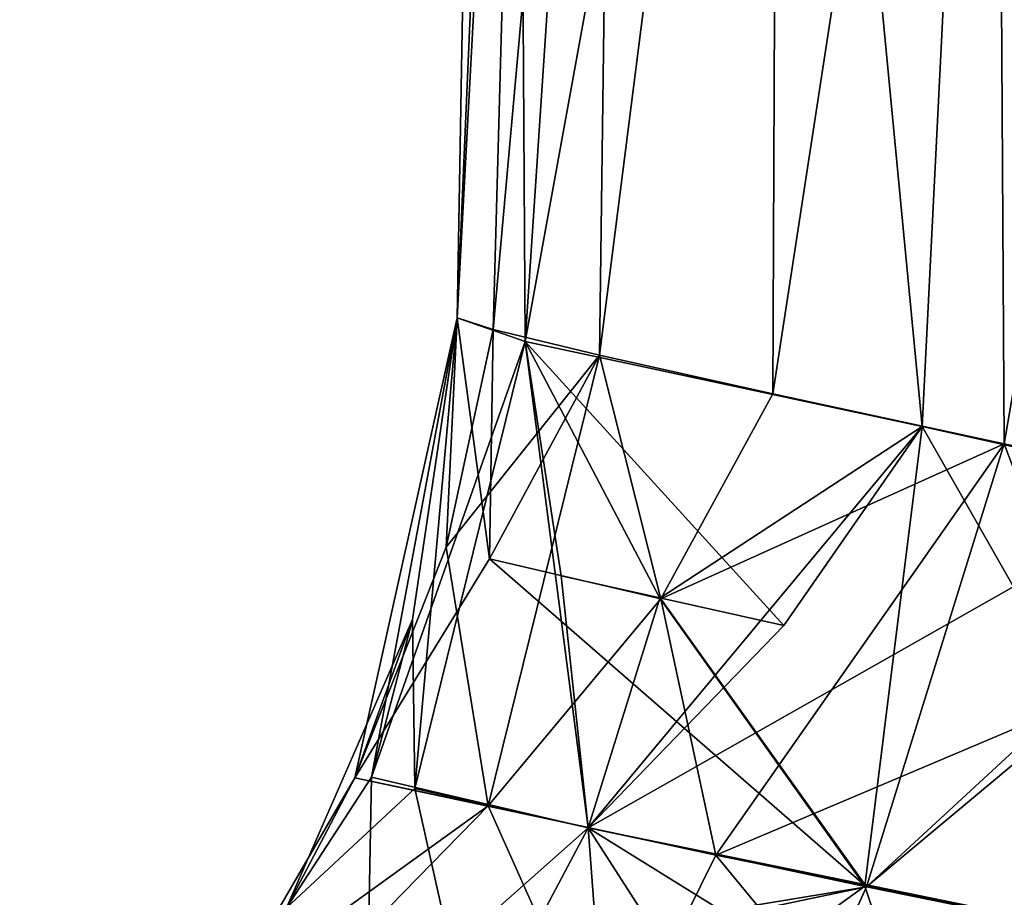
# Model space of a CAD drawing. Units: inches. Extents: x -3.88 to 3.88, y 2.19 to 4.21.
# Drawn here: x 0.83 to 0.84, y 4.14 to 4.15 of the extents above; entities that cross this region are included whole.
import ezdxf

# ---------------------------------------------------------------- set-up
doc = ezdxf.new("R2010")
doc.units = ezdxf.units.IN
doc.header["$LTSCALE"] = 65.185185
doc.header["$MEASUREMENT"] = 0
for name, color, linetype in [('146', 7, 'CONTINUOUS'), ('150', 7, 'CONTINUOUS'), ('194', 7, 'CONTINUOUS'), ('232', 7, 'CONTINUOUS'), ('238', 7, 'CONTINUOUS'), ('258', 7, 'CONTINUOUS'), ('316', 7, 'CONTINUOUS'), ('350', 7, 'CONTINUOUS'), ('375', 7, 'CONTINUOUS'), ('38', 7, 'CONTINUOUS'), ('517', 7, 'CONTINUOUS'), ('52', 7, 'CONTINUOUS'), ('535', 7, 'CONTINUOUS'), ('565', 7, 'CONTINUOUS')]:
    doc.layers.add(name, color=color, linetype=linetype)

msp = doc.modelspace()

# ---------------------------------------------------------------- linework, layer by layer
at = {"layer": '146', "linetype": 'CONTINUOUS'}
for points in [[(0.8319099, 4.1469523, -21.2738956), (0.8320735, 4.1563262, -21.273732), (0.8324156, 4.1563425, -21.2763238), (0.8319099, 4.1469523, -21.2738956)], [(0.8321535, 4.1468725, -21.276097), (0.8319099, 4.1469523, -21.2738956), (0.8324156, 4.1563425, -21.2763238), (0.8321535, 4.1468725, -21.276097)], [(0.8330042, 4.1563398, -21.2779441), (0.8321535, 4.1468725, -21.276097), (0.8324156, 4.1563425, -21.2763238), (0.8330042, 4.1563398, -21.2779441)], [(0.8328789, 4.1466977, -21.2782037), (0.8321535, 4.1468725, -21.276097), (0.8330042, 4.1563398, -21.2779441), (0.8328789, 4.1466977, -21.2782037)], [(0.8340998, 4.1563201, -21.279767), (0.8328789, 4.1466977, -21.2782037), (0.8330042, 4.1563398, -21.2779441), (0.8340998, 4.1563201, -21.279767)], [(0.8340565, 4.1464347, -21.2801066), (0.8328789, 4.1466977, -21.2782037), (0.8340998, 4.1563201, -21.279767), (0.8340565, 4.1464347, -21.2801066)], [(0.8355709, 4.1562862, -21.2813299), (0.8340565, 4.1464347, -21.2801066), (0.8340998, 4.1563201, -21.279767), (0.8355709, 4.1562862, -21.2813299)], [(0.8356322, 4.1460952, -21.2817062), (0.8340565, 4.1464347, -21.2801066), (0.8355709, 4.1562862, -21.2813299), (0.8356322, 4.1460952, -21.2817062)], [(0.8373753, 4.1562377, -21.2825612), (0.8356322, 4.1460952, -21.2817062), (0.8355709, 4.1562862, -21.2813299), (0.8373753, 4.1562377, -21.2825612)], [(0.8375285, 4.1456951, -21.2829165), (0.8356322, 4.1460952, -21.2817062), (0.8373753, 4.1562377, -21.2825612), (0.8375285, 4.1456951, -21.2829165)]]:
    msp.add_3dface(points, dxfattribs=at)
at = {"layer": '150', "linetype": 'CONTINUOUS'}
for points in [[(0.8312124, 4.1438222, -21.8014539), (0.8316047, 4.144899, -21.344362), (0.8319099, 4.1469523, -21.8014539), (0.8312124, 4.1438222, -21.8014539)], [(0.8316047, 4.144899, -21.344362), (0.8319099, 4.1469523, -21.344362), (0.8319099, 4.1469523, -21.8014539), (0.8316047, 4.144899, -21.344362)], [(0.8307486, 4.1429387, -21.344362), (0.8316047, 4.144899, -21.344362), (0.8312124, 4.1438222, -21.8014539), (0.8307486, 4.1429387, -21.344362)], [(0.8303675, 4.142368, -21.8014539), (0.8307486, 4.1429387, -21.344362), (0.8312124, 4.1438222, -21.8014539), (0.8303675, 4.142368, -21.8014539)]]:
    msp.add_3dface(points, dxfattribs=at)
at = {"layer": '194', "linetype": 'CONTINUOUS'}
for points in [[(0.8316225, 4.1437508, -21.3414417), (0.8319099, 4.1469523, -21.344362), (0.8316047, 4.144899, -21.344362), (0.8316225, 4.1437508, -21.3414417)], [(0.8323731, 4.1467919, -21.341342), (0.8319099, 4.1469523, -21.344362), (0.8316225, 4.1437508, -21.3414417), (0.8323731, 4.1467919, -21.341342)], [(0.8323731, 4.1467919, -21.341342), (0.8316225, 4.1437508, -21.3414417), (0.8328, 4.1434842, -21.3387317), (0.8323731, 4.1467919, -21.341342)], [(0.8350734, 4.1462122, -21.3370392), (0.8323731, 4.1467919, -21.341342), (0.8341314, 4.144859, -21.3377669), (0.8350734, 4.1462122, -21.3370392)], [(0.8341314, 4.144859, -21.3377669), (0.8323731, 4.1467919, -21.341342), (0.8326164, 4.1451978, -21.3401903), (0.8341314, 4.144859, -21.3377669)], [(0.8326164, 4.1451978, -21.3401903), (0.8323731, 4.1467919, -21.341342), (0.8328, 4.1434842, -21.3387317), (0.8326164, 4.1451978, -21.3401903)], [(0.8369017, 4.1458072, -21.3356756), (0.8350734, 4.1462122, -21.3370392), (0.8328, 4.1434842, -21.3387317), (0.8369017, 4.1458072, -21.3356756)], [(0.8350734, 4.1462122, -21.3370392), (0.8341314, 4.144859, -21.3377669), (0.8328, 4.1434842, -21.3387317), (0.8350734, 4.1462122, -21.3370392)], [(0.8369017, 4.1458072, -21.3356756), (0.8328, 4.1434842, -21.3387317), (0.8385311, 4.1423115, -21.3341781), (0.8369017, 4.1458072, -21.3356756)], [(0.8341314, 4.144859, -21.3377669), (0.8326164, 4.1451978, -21.3401903), (0.8328, 4.1434842, -21.3387317), (0.8341314, 4.144859, -21.3377669)], [(0.8307486, 4.1429387, -21.344362), (0.8316225, 4.1437508, -21.3414417), (0.8316047, 4.144899, -21.344362), (0.8307486, 4.1429387, -21.344362)], [(0.8307486, 4.1429387, -21.344362), (0.8320146, 4.1419983, -21.3383414), (0.8316225, 4.1437508, -21.3414417), (0.8307486, 4.1429387, -21.344362)], [(0.8316225, 4.1437508, -21.3414417), (0.8320146, 4.1419983, -21.3383414), (0.8328, 4.1434842, -21.3387317), (0.8316225, 4.1437508, -21.3414417)], [(0.8320146, 4.1419983, -21.3383414), (0.8340109, 4.1416042, -21.3358689), (0.8328, 4.1434842, -21.3387317), (0.8320146, 4.1419983, -21.3383414)], [(0.8340109, 4.1416042, -21.3358689), (0.8366306, 4.1411069, -21.3340264), (0.8328, 4.1434842, -21.3387317), (0.8340109, 4.1416042, -21.3358689)], [(0.8328, 4.1434842, -21.3387317), (0.8366306, 4.1411069, -21.3340264), (0.8385311, 4.1423115, -21.3341781), (0.8328, 4.1434842, -21.3387317)]]:
    msp.add_3dface(points, dxfattribs=at)
at = {"layer": '232', "linetype": 'CONTINUOUS'}
for points in [[(0.8312124, 4.1438222, -21.2738956), (0.8316047, 4.144899, -21.1915461), (0.8319099, 4.1469523, -21.2738956), (0.8312124, 4.1438222, -21.2738956)], [(0.8316047, 4.144899, -21.1915461), (0.8319099, 4.1469523, -21.1915461), (0.8319099, 4.1469523, -21.2738956), (0.8316047, 4.144899, -21.1915461)], [(0.8307486, 4.1429387, -21.1915461), (0.8316047, 4.144899, -21.1915461), (0.8312124, 4.1438222, -21.2738956), (0.8307486, 4.1429387, -21.1915461)], [(0.8303675, 4.142368, -21.2738956), (0.8307486, 4.1429387, -21.1915461), (0.8312124, 4.1438222, -21.2738956), (0.8303675, 4.142368, -21.2738956)]]:
    msp.add_3dface(points, dxfattribs=at)
at = {"layer": '238', "linetype": 'CONTINUOUS'}
for points in [[(0.8320735, 4.1563262, -21.1917097), (0.8319099, 4.1469523, -21.1915461), (0.8323128, 4.1563418, -21.1895365), (0.8320735, 4.1563262, -21.1917097)], [(0.8319099, 4.1469523, -21.1915461), (0.8323731, 4.1467919, -21.1885261), (0.8323128, 4.1563418, -21.1895365), (0.8319099, 4.1469523, -21.1915461)], [(0.8323128, 4.1563418, -21.1895365), (0.8323731, 4.1467919, -21.1885261), (0.8330075, 4.1563404, -21.1874906), (0.8323128, 4.1563418, -21.1895365)], [(0.8330075, 4.1563404, -21.1874906), (0.8323731, 4.1467919, -21.1885261), (0.8341041, 4.1563207, -21.1856691), (0.8330075, 4.1563404, -21.1874906)], [(0.8323731, 4.1467919, -21.1885261), (0.8350734, 4.1462122, -21.1842233), (0.8341041, 4.1563207, -21.1856691), (0.8323731, 4.1467919, -21.1885261)], [(0.8341041, 4.1563207, -21.1856691), (0.8350734, 4.1462122, -21.1842233), (0.8355786, 4.1562866, -21.1841051), (0.8341041, 4.1563207, -21.1856691)], [(0.8350734, 4.1462122, -21.1842233), (0.8369017, 4.1458072, -21.1828597), (0.8355786, 4.1562866, -21.1841051), (0.8350734, 4.1462122, -21.1842233)], [(0.8355786, 4.1562866, -21.1841051), (0.8369017, 4.1458072, -21.1828597), (0.8370599, 4.1562471, -21.1830558), (0.8355786, 4.1562866, -21.1841051)]]:
    msp.add_3dface(points, dxfattribs=at)
at = {"layer": '258', "linetype": 'CONTINUOUS'}
for points in [[(0.8319099, 4.1469523, -21.8014539), (0.8320735, 4.1563262, -21.8012903), (0.8324156, 4.1563425, -21.8038822), (0.8319099, 4.1469523, -21.8014539)], [(0.8321535, 4.1468725, -21.8036553), (0.8319099, 4.1469523, -21.8014539), (0.8324156, 4.1563425, -21.8038822), (0.8321535, 4.1468725, -21.8036553)], [(0.8330042, 4.1563398, -21.8055024), (0.8321535, 4.1468725, -21.8036553), (0.8324156, 4.1563425, -21.8038822), (0.8330042, 4.1563398, -21.8055024)], [(0.8328789, 4.1466977, -21.8057621), (0.8321535, 4.1468725, -21.8036553), (0.8330042, 4.1563398, -21.8055024), (0.8328789, 4.1466977, -21.8057621)], [(0.8340998, 4.1563201, -21.8073254), (0.8328789, 4.1466977, -21.8057621), (0.8330042, 4.1563398, -21.8055024), (0.8340998, 4.1563201, -21.8073254)], [(0.8340565, 4.1464347, -21.8076649), (0.8328789, 4.1466977, -21.8057621), (0.8340998, 4.1563201, -21.8073254), (0.8340565, 4.1464347, -21.8076649)], [(0.8355709, 4.1562862, -21.8088883), (0.8340565, 4.1464347, -21.8076649), (0.8340998, 4.1563201, -21.8073254), (0.8355709, 4.1562862, -21.8088883)], [(0.8356322, 4.1460952, -21.8092645), (0.8340565, 4.1464347, -21.8076649), (0.8355709, 4.1562862, -21.8088883), (0.8356322, 4.1460952, -21.8092645)], [(0.8373753, 4.1562377, -21.8101196), (0.8356322, 4.1460952, -21.8092645), (0.8355709, 4.1562862, -21.8088883), (0.8373753, 4.1562377, -21.8101196)], [(0.8375285, 4.1456951, -21.8104749), (0.8356322, 4.1460952, -21.8092645), (0.8373753, 4.1562377, -21.8101196), (0.8375285, 4.1456951, -21.8104749)]]:
    msp.add_3dface(points, dxfattribs=at)
at = {"layer": '316', "linetype": 'CONTINUOUS'}
for points in [[(0.8312124, 4.1438222, -21.2738956), (0.8319099, 4.1469523, -21.2738956), (0.8321304, 4.1453121, -21.2767295), (0.8312124, 4.1438222, -21.2738956)], [(0.8319099, 4.1469523, -21.2738956), (0.8321535, 4.1468725, -21.276097), (0.8321304, 4.1453121, -21.2767295), (0.8319099, 4.1469523, -21.2738956)], [(0.8321535, 4.1468725, -21.276097), (0.8328789, 4.1466977, -21.2782037), (0.8321304, 4.1453121, -21.2767295), (0.8321535, 4.1468725, -21.276097)], [(0.8321304, 4.1453121, -21.2767295), (0.8328789, 4.1466977, -21.2782037), (0.8332951, 4.1450408, -21.2793437), (0.8321304, 4.1453121, -21.2767295)], [(0.8328789, 4.1466977, -21.2782037), (0.8340565, 4.1464347, -21.2801066), (0.8332951, 4.1450408, -21.2793437), (0.8328789, 4.1466977, -21.2782037)], [(0.8340565, 4.1464347, -21.2801066), (0.8356322, 4.1460952, -21.2817062), (0.8332951, 4.1450408, -21.2793437), (0.8340565, 4.1464347, -21.2801066)], [(0.8332951, 4.1450408, -21.2793437), (0.8356322, 4.1460952, -21.2817062), (0.8346947, 4.1430826, -21.2818285), (0.8332951, 4.1450408, -21.2793437)], [(0.8356322, 4.1460952, -21.2817062), (0.8362739, 4.1443989, -21.2824075), (0.8346947, 4.1430826, -21.2818285), (0.8356322, 4.1460952, -21.2817062)], [(0.8356322, 4.1460952, -21.2817062), (0.8375285, 4.1456951, -21.2829165), (0.8362739, 4.1443989, -21.2824075), (0.8356322, 4.1460952, -21.2817062)], [(0.8362739, 4.1443989, -21.2824075), (0.8375285, 4.1456951, -21.2829165), (0.8346947, 4.1430826, -21.2818285), (0.8362739, 4.1443989, -21.2824075)], [(0.8375285, 4.1456951, -21.2829165), (0.837152, 4.1425838, -21.2835138), (0.8346947, 4.1430826, -21.2818285), (0.8375285, 4.1456951, -21.2829165)], [(0.8321304, 4.1453121, -21.2767295), (0.8346947, 4.1430826, -21.2818285), (0.8312124, 4.1438222, -21.2738956), (0.8321304, 4.1453121, -21.2767295)], [(0.8321304, 4.1453121, -21.2767295), (0.8332951, 4.1450408, -21.2793437), (0.8346947, 4.1430826, -21.2818285), (0.8321304, 4.1453121, -21.2767295)], [(0.8346947, 4.1430826, -21.2818285), (0.8303675, 4.142368, -21.2738956), (0.8312124, 4.1438222, -21.2738956), (0.8346947, 4.1430826, -21.2818285)], [(0.8307772, 4.1422589, -21.2770209), (0.8303675, 4.142368, -21.2738956), (0.8346947, 4.1430826, -21.2818285), (0.8307772, 4.1422589, -21.2770209)], [(0.834022, 4.1416009, -21.2824003), (0.8307772, 4.1422589, -21.2770209), (0.8346947, 4.1430826, -21.2818285), (0.834022, 4.1416009, -21.2824003)], [(0.837152, 4.1425838, -21.2835138), (0.834022, 4.1416009, -21.2824003), (0.8346947, 4.1430826, -21.2818285), (0.837152, 4.1425838, -21.2835138)]]:
    msp.add_3dface(points, dxfattribs=at)
at = {"layer": '350', "linetype": 'CONTINUOUS'}
for points in [[(0.7387484, 4.1486319, -23.6418082), (1.1040879, 4.0903837, -23.7658761), (0.7373011, 4.1393123, -23.7642162), (0.7387484, 4.1486319, -23.6418082)], [(0.7387484, 4.1486319, -23.6418082), (0.8212869, 4.1393472, -23.6420954), (1.1040879, 4.0903837, -23.7658761), (0.7387484, 4.1486319, -23.6418082)]]:
    msp.add_3dface(points, dxfattribs=at)
at = {"layer": '375', "linetype": 'CONTINUOUS'}
for points in [[(0.8320735, 4.1563262, -21.273732), (0.8319099, 4.1469523, -21.2738956), (0.8319099, 4.1469523, -21.1915461), (0.8320735, 4.1563262, -21.273732)], [(0.8320735, 4.1563262, -21.1917097), (0.8320735, 4.1563262, -21.273732), (0.8319099, 4.1469523, -21.1915461), (0.8320735, 4.1563262, -21.1917097)]]:
    msp.add_3dface(points, dxfattribs=at)
at = {"layer": '38', "linetype": 'CONTINUOUS'}
for points in [[(0.8320735, 4.1563262, -21.8012903), (0.8319099, 4.1469523, -21.8014539), (0.8319099, 4.1469523, -21.344362), (0.8320735, 4.1563262, -21.8012903)], [(0.8320735, 4.1563262, -21.3445256), (0.8320735, 4.1563262, -21.8012903), (0.8319099, 4.1469523, -21.344362), (0.8320735, 4.1563262, -21.3445256)]]:
    msp.add_3dface(points, dxfattribs=at)
at = {"layer": '517', "linetype": 'CONTINUOUS'}
for points in [[(0.7413768, 4.1459292, -18.5388396), (0.7405593, 4.1388086, -18.5086411), (1.1087058, 4.0967618, -18.5379814), (0.7413768, 4.1459292, -18.5388396)], [(1.109174, 4.0991298, -18.5689376), (1.0252617, 4.1121165, -18.5691563), (0.7413768, 4.1459292, -18.5388396), (1.109174, 4.0991298, -18.5689376)], [(1.109174, 4.0991298, -18.5689376), (0.7413768, 4.1459292, -18.5388396), (1.1087058, 4.0967618, -18.5379814), (1.109174, 4.0991298, -18.5689376)], [(1.0252617, 4.1121165, -18.5691563), (0.8212818, 4.1393478, -18.5696154), (0.7413768, 4.1459292, -18.5388396), (1.0252617, 4.1121165, -18.5691563)]]:
    msp.add_3dface(points, dxfattribs=at)
at = {"layer": '52', "linetype": 'CONTINUOUS'}
for points in [[(0.8323731, 4.1467919, -21.1885261), (0.8319099, 4.1469523, -21.1915461), (0.8313261, 4.1438284, -21.1900736), (0.8323731, 4.1467919, -21.1885261)], [(0.8313261, 4.1438284, -21.1900736), (0.8319099, 4.1469523, -21.1915461), (0.8316047, 4.144899, -21.1915461), (0.8313261, 4.1438284, -21.1900736)], [(0.8323731, 4.1467919, -21.1885261), (0.8313261, 4.1438284, -21.1900736), (0.8328, 4.1434842, -21.1859158), (0.8323731, 4.1467919, -21.1885261)], [(0.8350734, 4.1462122, -21.1842233), (0.8323731, 4.1467919, -21.1885261), (0.8332884, 4.1450448, -21.1861098), (0.8350734, 4.1462122, -21.1842233)], [(0.8332884, 4.1450448, -21.1861098), (0.8323731, 4.1467919, -21.1885261), (0.8328, 4.1434842, -21.1859158), (0.8332884, 4.1450448, -21.1861098)], [(0.8350734, 4.1462122, -21.1842233), (0.8332884, 4.1450448, -21.1861098), (0.8346844, 4.1430866, -21.1836238), (0.8350734, 4.1462122, -21.1842233)], [(0.8350734, 4.1462122, -21.1842233), (0.8346844, 4.1430866, -21.1836238), (0.837141, 4.1425878, -21.181934), (0.8350734, 4.1462122, -21.1842233)], [(0.8369017, 4.1458072, -21.1828597), (0.8350734, 4.1462122, -21.1842233), (0.837141, 4.1425878, -21.181934), (0.8369017, 4.1458072, -21.1828597)], [(0.8332884, 4.1450448, -21.1861098), (0.8328, 4.1434842, -21.1859158), (0.8346844, 4.1430866, -21.1836238), (0.8332884, 4.1450448, -21.1861098)], [(0.8307486, 4.1429387, -21.1915461), (0.8313261, 4.1438284, -21.1900736), (0.8316047, 4.144899, -21.1915461), (0.8307486, 4.1429387, -21.1915461)], [(0.8307486, 4.1429387, -21.1915461), (0.8312942, 4.1421474, -21.1869368), (0.8313261, 4.1438284, -21.1900736), (0.8307486, 4.1429387, -21.1915461)], [(0.8313261, 4.1438284, -21.1900736), (0.8312942, 4.1421474, -21.1869368), (0.8328, 4.1434842, -21.1859158), (0.8313261, 4.1438284, -21.1900736)], [(0.8312942, 4.1421474, -21.1869368), (0.8329251, 4.1418162, -21.1842222), (0.8328, 4.1434842, -21.1859158), (0.8312942, 4.1421474, -21.1869368)], [(0.8328, 4.1434842, -21.1859158), (0.8329251, 4.1418162, -21.1842222), (0.8346844, 4.1430866, -21.1836238), (0.8328, 4.1434842, -21.1859158)], [(0.8329251, 4.1418162, -21.1842222), (0.8352531, 4.1413664, -21.1820418), (0.8346844, 4.1430866, -21.1836238), (0.8329251, 4.1418162, -21.1842222)], [(0.8346844, 4.1430866, -21.1836238), (0.8352531, 4.1413664, -21.1820418), (0.837141, 4.1425878, -21.181934), (0.8346844, 4.1430866, -21.1836238)]]:
    msp.add_3dface(points, dxfattribs=at)
at = {"layer": '535', "linetype": 'CONTINUOUS'}
for points in [[(0.8320735, 4.1563262, -21.3445256), (0.8319099, 4.1469523, -21.344362), (0.8323128, 4.1563418, -21.3423524), (0.8320735, 4.1563262, -21.3445256)], [(0.8319099, 4.1469523, -21.344362), (0.8323731, 4.1467919, -21.341342), (0.8323128, 4.1563418, -21.3423524), (0.8319099, 4.1469523, -21.344362)], [(0.8323128, 4.1563418, -21.3423524), (0.8323731, 4.1467919, -21.341342), (0.8330075, 4.1563404, -21.3403066), (0.8323128, 4.1563418, -21.3423524)], [(0.8330075, 4.1563404, -21.3403066), (0.8323731, 4.1467919, -21.341342), (0.8341041, 4.1563207, -21.338485), (0.8330075, 4.1563404, -21.3403066)], [(0.8323731, 4.1467919, -21.341342), (0.8350734, 4.1462122, -21.3370392), (0.8341041, 4.1563207, -21.338485), (0.8323731, 4.1467919, -21.341342)], [(0.8341041, 4.1563207, -21.338485), (0.8350734, 4.1462122, -21.3370392), (0.8355786, 4.1562866, -21.336921), (0.8341041, 4.1563207, -21.338485)], [(0.8350734, 4.1462122, -21.3370392), (0.8369017, 4.1458072, -21.3356756), (0.8355786, 4.1562866, -21.336921), (0.8350734, 4.1462122, -21.3370392)], [(0.8355786, 4.1562866, -21.336921), (0.8369017, 4.1458072, -21.3356756), (0.8370599, 4.1562471, -21.3358717), (0.8355786, 4.1562866, -21.336921)]]:
    msp.add_3dface(points, dxfattribs=at)
at = {"layer": '565', "linetype": 'CONTINUOUS'}
for points in [[(0.8312124, 4.1438222, -21.8014539), (0.8319099, 4.1469523, -21.8014539), (0.8318341, 4.1453917, -21.8028827), (0.8312124, 4.1438222, -21.8014539)], [(0.8319099, 4.1469523, -21.8014539), (0.8321535, 4.1468725, -21.8036553), (0.8318341, 4.1453917, -21.8028827), (0.8319099, 4.1469523, -21.8014539)], [(0.8321535, 4.1468725, -21.8036553), (0.8328789, 4.1466977, -21.8057621), (0.8318341, 4.1453917, -21.8028827), (0.8321535, 4.1468725, -21.8036553)], [(0.8318341, 4.1453917, -21.8028827), (0.8328789, 4.1466977, -21.8057621), (0.8321206, 4.1436325, -21.8057805), (0.8318341, 4.1453917, -21.8028827)], [(0.8328789, 4.1466977, -21.8057621), (0.8332951, 4.1450408, -21.8069021), (0.8321206, 4.1436325, -21.8057805), (0.8328789, 4.1466977, -21.8057621)], [(0.8328789, 4.1466977, -21.8057621), (0.8340565, 4.1464347, -21.8076649), (0.8332951, 4.1450408, -21.8069021), (0.8328789, 4.1466977, -21.8057621)], [(0.8340565, 4.1464347, -21.8076649), (0.8356322, 4.1460952, -21.8092645), (0.8332951, 4.1450408, -21.8069021), (0.8340565, 4.1464347, -21.8076649)], [(0.8332951, 4.1450408, -21.8069021), (0.8356322, 4.1460952, -21.8092645), (0.8336698, 4.1432964, -21.8083067), (0.8332951, 4.1450408, -21.8069021)], [(0.8356322, 4.1460952, -21.8092645), (0.8362739, 4.1443989, -21.8099659), (0.8336698, 4.1432964, -21.8083067), (0.8356322, 4.1460952, -21.8092645)], [(0.8356322, 4.1460952, -21.8092645), (0.8375285, 4.1456951, -21.8104749), (0.8362739, 4.1443989, -21.8099659), (0.8356322, 4.1460952, -21.8092645)], [(0.8318341, 4.1453917, -21.8028827), (0.8321206, 4.1436325, -21.8057805), (0.8312124, 4.1438222, -21.8014539), (0.8318341, 4.1453917, -21.8028827)], [(0.8332951, 4.1450408, -21.8069021), (0.8336698, 4.1432964, -21.8083067), (0.8321206, 4.1436325, -21.8057805), (0.8332951, 4.1450408, -21.8069021)], [(0.8362739, 4.1443989, -21.8099659), (0.8399967, 4.142022, -21.81201), (0.8336698, 4.1432964, -21.8083067), (0.8362739, 4.1443989, -21.8099659)], [(0.8321206, 4.1436325, -21.8057805), (0.8303675, 4.142368, -21.8014539), (0.8312124, 4.1438222, -21.8014539), (0.8321206, 4.1436325, -21.8057805)], [(0.8307772, 4.1422589, -21.8045792), (0.8303675, 4.142368, -21.8014539), (0.8321206, 4.1436325, -21.8057805), (0.8307772, 4.1422589, -21.8045792)], [(0.8329345, 4.1418131, -21.8087907), (0.8307772, 4.1422589, -21.8045792), (0.8321206, 4.1436325, -21.8057805), (0.8329345, 4.1418131, -21.8087907)], [(0.8336698, 4.1432964, -21.8083067), (0.8329345, 4.1418131, -21.8087907), (0.8321206, 4.1436325, -21.8057805), (0.8336698, 4.1432964, -21.8083067)], [(0.8352653, 4.1413629, -21.8109676), (0.8329345, 4.1418131, -21.8087907), (0.8336698, 4.1432964, -21.8083067), (0.8352653, 4.1413629, -21.8109676)], [(0.8399967, 4.142022, -21.81201), (0.8352653, 4.1413629, -21.8109676), (0.8336698, 4.1432964, -21.8083067), (0.8399967, 4.142022, -21.81201)]]:
    msp.add_3dface(points, dxfattribs=at)

doc.saveas('drawing.dxf')
